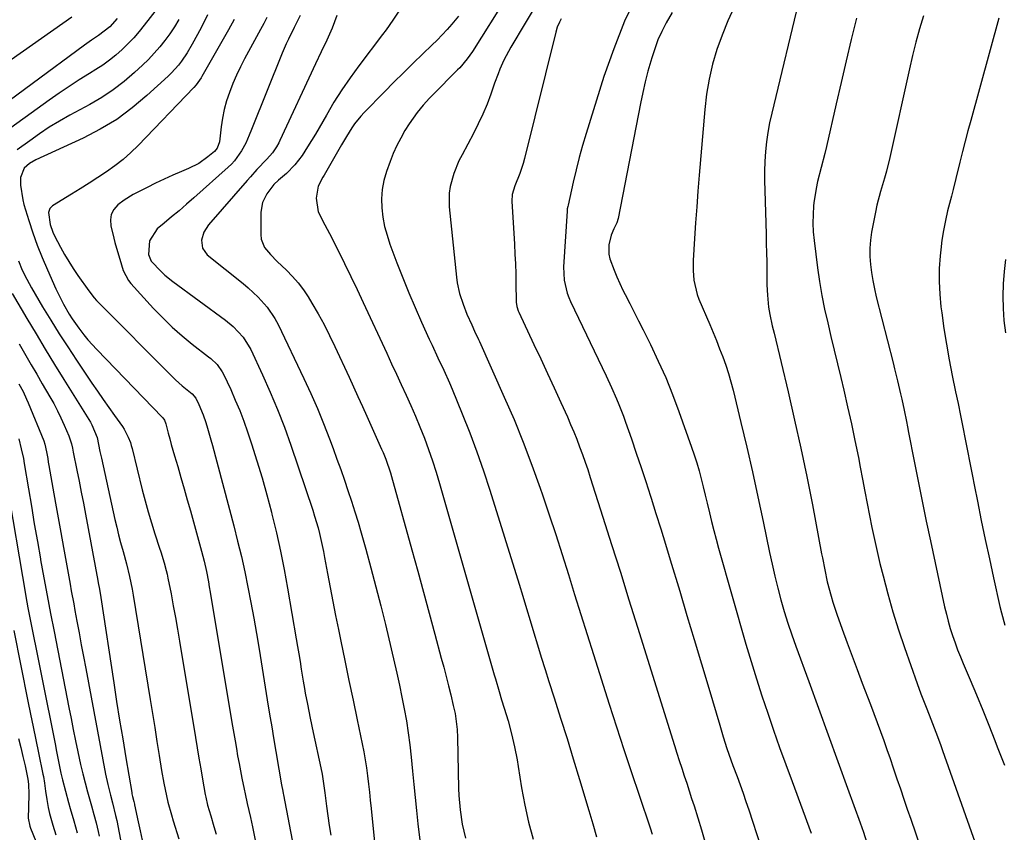
# Model space of a CAD drawing. Units: inches. Extents: x 1820356 to 1825601, y 415747 to 421020.
# Drawn here: x 1823910 to 1824244, y 416595 to 416871 of the extents above; entities that cross this region are included whole.
import ezdxf

# ---------------------------------------------------------------- set-up
doc = ezdxf.new("R2010")
doc.units = ezdxf.units.IN
doc.header["$MEASUREMENT"] = 0
doc.layers.add('7', color=7, linetype='Continuous')
doc.layers.add('8', color=7, linetype='Continuous')

msp = doc.modelspace()

# ---------------------------------------------------------------- linework, layer by layer
at = {"layer": '7', "color": 18}
for points in [[(1824075.22, 416879.06, 1854), (1824063.49, 416860.3, 1854), (1824061.77, 416857.83, 1854), (1824059.17, 416854.78, 1854), (1824058.47, 416854.06, 1854), (1824050.02, 416845.59, 1854), (1824048.9, 416844.44, 1854), (1824046.74, 416842.07, 1854), (1824044.68, 416839.61, 1854), (1824041.94, 416835.67, 1854), (1824040.56, 416833.43, 1854), (1824039.11, 416830.9, 1854), (1824037.77, 416828.32, 1854), (1824036.59, 416825.66, 1854), (1824035.52, 416822.95, 1854), (1824034.27, 416819.47, 1854), (1824033.4, 416816.44, 1854), (1824032.79, 416813.38, 1854), (1824032.59, 416810.26, 1854), (1824032.66, 416807.11, 1854), (1824033.06, 416803.96, 1854), (1824033.63, 416800.85, 1854), (1824034.46, 416797.8, 1854), (1824035.46, 416794.79, 1854), (1824037.85, 416788.46, 1854), (1824039.83, 416783.36, 1854), (1824041.88, 416778.28, 1854), (1824044.03, 416773.24, 1854), (1824046.24, 416768.22, 1854), (1824048.83, 416762.51, 1854), (1824049.81, 416760.38, 1854), (1824051.79, 416756.13, 1854), (1824053.78, 416751.89, 1854), (1824055.69, 416747.61, 1854), (1824056.6, 416745.45, 1854), (1824060.07, 416737.03, 1854), (1824062.61, 416730.63, 1854), (1824065.04, 416724.18, 1854), (1824067.29, 416717.67, 1854), (1824069.42, 416711.11, 1854), (1824079.34, 416679.16, 1854), (1824080.62, 416675.02, 1854), (1824081.89, 416670.87, 1854), (1824083.14, 416666.72, 1854), (1824084.38, 416662.57, 1854), (1824085.63, 416658.42, 1854), (1824086.9, 416654.28, 1854), (1824088.19, 416650.14, 1854), (1824089.5, 416646.01, 1854), (1824091.29, 416640.43, 1854), (1824093.49, 416633.51, 1854), (1824095.67, 416626.59, 1854), (1824097.81, 416619.65, 1854), (1824099.93, 416612.7, 1854), (1824103.13, 416602.12, 1854), (1824103.79, 416599.88, 1854), (1824104.44, 416597.63, 1854), (1824105.66, 416593.13, 1854)], [(1824119.59, 416879.71, 1848), (1824115.26, 416870.63, 1848), (1824111.54, 416861.29, 1848), (1824108.23, 416851.78, 1848), (1824102.21, 416832.45, 1848), (1824100.98, 416828.35, 1848), (1824099.83, 416824.23, 1848), (1824098.77, 416820.08, 1848), (1824097.78, 416815.91, 1848), (1824096.02, 416808.07, 1848), (1824095.91, 416807.55, 1848), (1824095.75, 416806.76, 1848), (1824095.68, 416806.24, 1848), (1824095.66, 416805.97, 1848), (1824094.44, 416787.04, 1848), (1824094.64, 416782.51, 1848), (1824095.75, 416778.1, 1848), (1824096.29, 416776.68, 1848), (1824096.9, 416775.29, 1848), (1824108.94, 416749.95, 1848), (1824110.74, 416746.07, 1848), (1824112.48, 416742.17, 1848), (1824113.32, 416740.2, 1848), (1824114.88, 416736.22, 1848), (1824115.6, 416734.21, 1848), (1824117.57, 416728.56, 1848), (1824119.23, 416723.72, 1848), (1824120.87, 416718.86, 1848), (1824122.47, 416713.99, 1848), (1824124.03, 416709.11, 1848), (1824124.25, 416708.42, 1848), (1824125.9, 416703.18, 1848), (1824127.53, 416697.94, 1848), (1824129.14, 416692.7, 1848), (1824130.74, 416687.45, 1848), (1824133.98, 416676.75, 1848), (1824136.46, 416668.5, 1848), (1824138.94, 416660.24, 1848), (1824141.4, 416651.97, 1848), (1824143.85, 416643.71, 1848), (1824147.57, 416631.13, 1848), (1824148.77, 416627.18, 1848), (1824150.05, 416623.25, 1848), (1824151.4, 416619.35, 1848), (1824152.09, 416617.41, 1848), (1824153.47, 416613.69, 1848), (1824154.5, 416610.86, 1848), (1824155.51, 416608.03, 1848), (1824156.49, 416605.18, 1848), (1824157.45, 416602.32, 1848), (1824161.46, 416590.09, 1848)], [(1824174.93, 416879.57, 1842), (1824165.26, 416839.31, 1842), (1824164.56, 416836.08, 1842), (1824163.96, 416832.83, 1842), (1824163.52, 416829.55, 1842), (1824163.18, 416826.26, 1842), (1824162.97, 416822.95, 1842), (1824162.84, 416819.64, 1842), (1824162.82, 416816.33, 1842), (1824162.87, 416813.02, 1842), (1824163.34, 416798.23, 1842), (1824163.43, 416795.06, 1842), (1824163.51, 416791.89, 1842), (1824163.56, 416788.72, 1842), (1824163.6, 416785.54, 1842), (1824163.62, 416782.77, 1842), (1824163.66, 416780.99, 1842), (1824163.83, 416777.42, 1842), (1824164.18, 416773.37, 1842), (1824164.59, 416770.81, 1842), (1824165.46, 416767, 1842), (1824165.76, 416765.73, 1842), (1824166.06, 416764.46, 1842), (1824170.82, 416744.55, 1842), (1824173.05, 416734.96, 1842), (1824175.18, 416725.36, 1842), (1824177.18, 416715.72, 1842), (1824179.09, 416706.06, 1842), (1824182.25, 416689.47, 1842), (1824182.51, 416688.1, 1842), (1824183.28, 416683.97, 1842), (1824184.15, 416679.87, 1842), (1824185.44, 416675.03, 1842), (1824186.04, 416672.99, 1842), (1824187.39, 416668.95, 1842), (1824189.25, 416663.78, 1842), (1824190.91, 416659.19, 1842), (1824192.59, 416654.61, 1842), (1824194.3, 416650.04, 1842), (1824196.03, 416645.48, 1842), (1824198.81, 416638.23, 1842), (1824199.98, 416635.16, 1842), (1824201.12, 416632.1, 1842), (1824202.25, 416629.02, 1842), (1824203.35, 416625.94, 1842), (1824204.44, 416622.85, 1842), (1824205.52, 416619.76, 1842), (1824206.58, 416616.66, 1842), (1824207.85, 416612.88, 1842), (1824209.01, 416609.43, 1842), (1824210.17, 416605.99, 1842), (1824211.35, 416602.55, 1842), (1824212.52, 416599.11, 1842), (1824218.78, 416580.9, 1842)], [(1824086.26, 416878.23, 1852), (1824076.6, 416861.83, 1852), (1824075.77, 416860.36, 1852), (1824074.23, 416857.36, 1852), (1824072.86, 416854.27, 1852), (1824072.23, 416852.7, 1852), (1824071.05, 416849.53, 1852), (1824069.75, 416845.81, 1852), (1824068.46, 416842.38, 1852), (1824067.06, 416839.01, 1852), (1824065.51, 416835.7, 1852), (1824063.85, 416832.44, 1852), (1824059.96, 416825.21, 1852), (1824058.92, 416823.13, 1852), (1824057.17, 416818.85, 1852), (1824055.95, 416814.39, 1852), (1824055.61, 416812.12, 1852), (1824055.64, 416807.53, 1852), (1824058.12, 416783.51, 1852), (1824058.37, 416781.66, 1852), (1824059.15, 416778, 1852), (1824060.31, 416774.39, 1852), (1824061.64, 416770.96, 1852), (1824063.25, 416767.36, 1852), (1824064.24, 416765.22, 1852), (1824065.58, 416762.39, 1852), (1824065.9, 416761.68, 1852), (1824074.35, 416742.74, 1852), (1824077.64, 416735.09, 1852), (1824080.8, 416727.39, 1852), (1824083.75, 416719.6, 1852), (1824086.57, 416711.77, 1852), (1824087.35, 416709.5, 1852), (1824089.64, 416702.75, 1852), (1824091.88, 416695.98, 1852), (1824094.04, 416689.19, 1852), (1824096.17, 416682.38, 1852), (1824098.26, 416675.56, 1852), (1824100.38, 416668.75, 1852), (1824102.51, 416661.94, 1852), (1824104.66, 416655.14, 1852), (1824110.01, 416638.34, 1852), (1824112.5, 416630.57, 1852), (1824115.02, 416622.82, 1852), (1824117.59, 416615.08, 1852), (1824120.18, 416607.35, 1852), (1824123.96, 416596.18, 1852), (1824124.67, 416594.04, 1852)], [(1823956.71, 416875.57, 1872), (1823951.92, 416869.3, 1872), (1823950.15, 416867.1, 1872), (1823948.32, 416864.97, 1872), (1823946.38, 416862.94, 1872), (1823944.37, 416860.96, 1872), (1823942.26, 416859.11, 1872), (1823940.07, 416857.34, 1872), (1823937.78, 416855.71, 1872), (1823935.43, 416854.18, 1872), (1823933.26, 416852.86, 1872), (1823929.79, 416850.69, 1872), (1823926.35, 416848.48, 1872), (1823922.97, 416846.18, 1872), (1823919.63, 416843.83, 1872), (1823902.41, 416831.43, 1872)], [(1823973.4, 416872.77, 1868), (1823971.23, 416868.4, 1868), (1823968.26, 416862.8, 1868), (1823966.53, 416859.83, 1868), (1823964.59, 416857.01, 1868), (1823963.52, 416855.66, 1868), (1823961.23, 416853.12, 1868), (1823960, 416851.93, 1868), (1823952.83, 416845.33, 1868), (1823947.81, 416841.12, 1868), (1823942.56, 416837.25, 1868), (1823936.98, 416833.9, 1868), (1823931.16, 416830.88, 1868), (1823915.09, 416823.46, 1868), (1823912.92, 416822.22, 1868), (1823911.05, 416820.6, 1868), (1823909.81, 416817.46, 1868), (1823909.89, 416814.83, 1868), (1823910.59, 416809.89, 1868), (1823911.02, 416808.28, 1868), (1823912.66, 416802.88, 1868), (1823914.05, 416798.61, 1868), (1823915.54, 416794.39, 1868), (1823917.2, 416790.22, 1868), (1823918.97, 416786.09, 1868), (1823921.91, 416779.59, 1868), (1823922.73, 416777.83, 1868), (1823924.49, 416774.38, 1868), (1823926.42, 416771.01, 1868), (1823927.44, 416769.37, 1868), (1823929.65, 416766.18, 1868), (1823931.35, 416763.95, 1868), (1823932.75, 416762.22, 1868), (1823935.74, 416758.92, 1868), (1823957.98, 416735.98, 1868), (1823958.21, 416735.72, 1868), (1823958.79, 416734.89, 1868), (1823959.3, 416733.64, 1868), (1823960.1, 416730.46, 1868), (1823960.59, 416728.54, 1868), (1823961.1, 416726.63, 1868), (1823962.19, 416722.83, 1868), (1823963.29, 416719.11, 1868), (1823964.39, 416715.35, 1868), (1823965.47, 416711.59, 1868), (1823966.54, 416707.82, 1868), (1823967.59, 416704.04, 1868), (1823971.36, 416690.35, 1868), (1823971.82, 416688.62, 1868), (1823972.25, 416686.89, 1868), (1823973.03, 416683.41, 1868), (1823973.72, 416679.92, 1868), (1823974.04, 416678.16, 1868), (1823974.34, 416676.4, 1868), (1823981.51, 416633.38, 1868), (1823981.93, 416630.84, 1868), (1823982.36, 416628.3, 1868), (1823982.79, 416625.76, 1868), (1823983.23, 416623.22, 1868), (1823983.68, 416620.68, 1868), (1823984.14, 416618.15, 1868), (1823984.63, 416615.62, 1868), (1823985.13, 416613.09, 1868), (1823985.9, 416609.32, 1868), (1823986.23, 416607.73, 1868), (1823986.95, 416604.53, 1868), (1823988.06, 416599.76, 1868), (1823988.74, 416596.56, 1868), (1823990.66, 416586.97, 1868)], [(1824004.96, 416872.63, 1862), (1824003.88, 416870.58, 1862), (1824002.84, 416868.52, 1862), (1824000.93, 416864.54, 1862), (1824000.21, 416862.97, 1862), (1823998.86, 416859.79, 1862), (1823988.35, 416833.78, 1862), (1823987.6, 416831.91, 1862), (1823986.48, 416829.12, 1862), (1823985.03, 416826.49, 1862), (1823982.58, 416823.15, 1862), (1823981.54, 416822.03, 1862), (1823980.43, 416820.96, 1862), (1823968.72, 416810.52, 1862), (1823966.24, 416808.34, 1862), (1823963.75, 416806.18, 1862), (1823961.22, 416804.05, 1862), (1823958.68, 416801.95, 1862), (1823956.27, 416799.97, 1862), (1823953.72, 416795.93, 1862), (1823953.35, 416791.25, 1862), (1823954.23, 416788.98, 1862), (1823957.62, 416785.46, 1862), (1823958.91, 416784.26, 1862), (1823961.66, 416782.04, 1862), (1823979.56, 416768.88, 1862), (1823982.13, 416766.79, 1862), (1823985.54, 416763.18, 1862), (1823988.13, 416758.98, 1862), (1823992.16, 416750.32, 1862), (1823994.77, 416744.45, 1862), (1823997.26, 416738.52, 1862), (1823999.55, 416732.52, 1862), (1824001.71, 416726.46, 1862), (1824009.22, 416704.25, 1862), (1824009.86, 416702.28, 1862), (1824011.02, 416698.31, 1862), (1824011.54, 416696.31, 1862), (1824012.46, 416692.28, 1862), (1824012.88, 416690.25, 1862), (1824013.26, 416688.22, 1862), (1824014.25, 416682.73, 1862), (1824015.12, 416677.95, 1862), (1824016.03, 416673.18, 1862), (1824016.97, 416668.41, 1862), (1824017.94, 416663.65, 1862), (1824018.74, 416659.78, 1862), (1824020.13, 416653.09, 1862), (1824021.53, 416646.39, 1862), (1824022.92, 416639.7, 1862), (1824024.32, 416633.01, 1862), (1824026.02, 416624.81, 1862), (1824026.56, 416622.09, 1862), (1824027.04, 416619.36, 1862), (1824027.46, 416616.62, 1862), (1824027.83, 416613.87, 1862), (1824028.16, 416611.11, 1862), (1824028.48, 416608.36, 1862), (1824028.78, 416605.6, 1862), (1824029.06, 416602.84, 1862), (1824031.36, 416579.98, 1862)], [(1824038.69, 416874.36, 1858), (1824036.44, 416871, 1858), (1824034.13, 416867.69, 1858), (1824032.92, 416866.07, 1858), (1824024.92, 416855.49, 1858), (1824021.96, 416851.42, 1858), (1824019.12, 416847.29, 1858), (1824016.43, 416843.04, 1858), (1824013.86, 416838.73, 1858), (1824011.37, 416834.36, 1858), (1824010.1, 416832.19, 1858), (1824008.81, 416830.03, 1858), (1824007.48, 416827.89, 1858), (1824005.63, 416825, 1858), (1824003.17, 416821.75, 1858), (1824000.28, 416818.86, 1858), (1823997.58, 416816.52, 1858), (1823996.01, 416815.12, 1858), (1823993.6, 416811.94, 1858), (1823992.1, 416808.94, 1858), (1823991.57, 416805.63, 1858), (1823991.52, 416798.12, 1858), (1823991.69, 416796.54, 1858), (1823992.78, 416793.69, 1858), (1823994.83, 416791.22, 1858), (1823997.14, 416788.89, 1858), (1824000.26, 416785.95, 1858), (1824002.33, 416783.84, 1858), (1824004.28, 416781.64, 1858), (1824006.03, 416779.28, 1858), (1824007.66, 416776.82, 1858), (1824008.93, 416774.72, 1858), (1824011.03, 416771.1, 1858), (1824013.06, 416767.43, 1858), (1824014.95, 416763.7, 1858), (1824016.77, 416759.92, 1858), (1824021.57, 416749.52, 1858), (1824023.09, 416746.21, 1858), (1824024.59, 416742.91, 1858), (1824026.09, 416739.59, 1858), (1824027.58, 416736.28, 1858), (1824032.61, 416725.01, 1858), (1824033.1, 416723.88, 1858), (1824034.02, 416721.6, 1858), (1824035.61, 416716.94, 1858), (1824035.95, 416715.76, 1858), (1824042.93, 416690.75, 1858), (1824044.91, 416683.59, 1858), (1824046.88, 416676.43, 1858), (1824048.82, 416669.26, 1858), (1824050.74, 416662.08, 1858), (1824052.9, 416653.99, 1858), (1824053.73, 416650.86, 1858), (1824054.54, 416647.72, 1858), (1824055.34, 416644.58, 1858), (1824056.12, 416641.44, 1858), (1824057.01, 416637.8, 1858), (1824057.59, 416635.13, 1858), (1824058, 416632.42, 1858), (1824058.26, 416629.7, 1858), (1824058.39, 416626.96, 1858), (1824058.74, 416609.63, 1858), (1824058.84, 416607.19, 1858), (1824059.28, 416602.32, 1858), (1824060.06, 416597.49, 1858), (1824061.17, 416592.73, 1858)], [(1824058.79, 416872.31, 1856), (1824056.5, 416869.66, 1856), (1824054.86, 416867.82, 1856), (1824051.46, 416864.24, 1856), (1824049.71, 416862.5, 1856), (1824046.64, 416859.54, 1856), (1824043.35, 416856.34, 1856), (1824040.07, 416853.11, 1856), (1824036.81, 416849.87, 1856), (1824033.57, 416846.6, 1856), (1824026.71, 416839.62, 1856), (1824025.56, 416838.38, 1856), (1824023.46, 416835.74, 1856), (1824022.5, 416834.34, 1856), (1824020.71, 416831.46, 1856), (1824018.99, 416828.54, 1856), (1824013.12, 416818.31, 1856), (1824012.69, 416817.55, 1856), (1824011.01, 416814.51, 1856), (1824010.33, 416810.48, 1856), (1824011.08, 416805.77, 1856), (1824013.34, 416801.34, 1856), (1824014.88, 416798.38, 1856), (1824017.81, 416792.61, 1856), (1824020.01, 416788.23, 1856), (1824022.18, 416783.84, 1856), (1824024.29, 416779.42, 1856), (1824026.37, 416774.98, 1856), (1824034.36, 416757.67, 1856), (1824036.01, 416754.11, 1856), (1824037.66, 416750.55, 1856), (1824039.31, 416747, 1856), (1824040.96, 416743.45, 1856), (1824042.58, 416739.88, 1856), (1824044.15, 416736.3, 1856), (1824045.64, 416732.68, 1856), (1824047.19, 416728.76, 1856), (1824048.59, 416724.95, 1856), (1824049.93, 416721.11, 1856), (1824051.17, 416717.24, 1856), (1824052.33, 416713.35, 1856), (1824070.9, 416648.29, 1856), (1824071.31, 416646.87, 1856), (1824072.54, 416642.62, 1856), (1824073.38, 416639.79, 1856), (1824074.26, 416636.97, 1856), (1824075.63, 416632.6, 1856), (1824076.82, 416628.22, 1856), (1824077.81, 416623.78, 1856), (1824078.67, 416619.32, 1856), (1824079.05, 416617.08, 1856), (1824080.24, 416609.78, 1856), (1824081.33, 416603.92, 1856), (1824082.6, 416598.1, 1856), (1824084.13, 416592.35, 1856)], [(1824131.4, 416873.6, 1846), (1824129.39, 416870.05, 1846), (1824127.93, 416867.18, 1846), (1824126.6, 416864.25, 1846), (1824125.47, 416861.25, 1846), (1824124.47, 416858.18, 1846), (1824123.2, 416853.61, 1846), (1824122.28, 416849.99, 1846), (1824121.45, 416846.35, 1846), (1824120.69, 416842.69, 1846), (1824113.02, 416803.51, 1846), (1824112.59, 416802.03, 1846), (1824111.55, 416799.96, 1846), (1824110.67, 416797.81, 1846), (1824109.83, 416794.53, 1846), (1824109.89, 416791.37, 1846), (1824110.26, 416789.8, 1846), (1824111.64, 416785.93, 1846), (1824112.55, 416783.63, 1846), (1824114.66, 416779.16, 1846), (1824115.46, 416777.61, 1846), (1824116.99, 416774.63, 1846), (1824118.51, 416771.65, 1846), (1824120.02, 416768.66, 1846), (1824121.52, 416765.67, 1846), (1824124.05, 416760.6, 1846), (1824126.7, 416755.03, 1846), (1824129.22, 416749.39, 1846), (1824131.53, 416743.67, 1846), (1824133.7, 416737.89, 1846), (1824138.02, 416725.75, 1846), (1824138.92, 416723.07, 1846), (1824139.78, 416720.38, 1846), (1824140.55, 416717.66, 1846), (1824141.27, 416714.93, 1846), (1824141.95, 416712.18, 1846), (1824142.62, 416709.43, 1846), (1824143.28, 416706.68, 1846), (1824144.06, 416703.39, 1846), (1824144.8, 416700.38, 1846), (1824145.56, 416697.37, 1846), (1824146.37, 416694.37, 1846), (1824147.2, 416691.38, 1846), (1824156.52, 416658.74, 1846), (1824158.26, 416652.83, 1846), (1824160.06, 416646.94, 1846), (1824161.95, 416641.08, 1846), (1824163.9, 416635.24, 1846), (1824165.92, 416629.41, 1846), (1824167.96, 416623.6, 1846), (1824170.06, 416617.81, 1846), (1824172.18, 416612.03, 1846), (1824178.71, 416594.44, 1846)], [(1824152.55, 416875.44, 1844), (1824150.33, 416870.72, 1844), (1824148.38, 416865.89, 1844), (1824146.61, 416860.98, 1844), (1824145.16, 416855.97, 1844), (1824143.95, 416850.92, 1844), (1824143.09, 416845.79, 1844), (1824142.47, 416840.61, 1844), (1824140.59, 416818.25, 1844), (1824140.15, 416812.86, 1844), (1824139.75, 416807.46, 1844), (1824139.38, 416802.07, 1844), (1824139.05, 416796.67, 1844), (1824138.61, 416789.22, 1844), (1824138.56, 416787.55, 1844), (1824138.56, 416785.88, 1844), (1824138.8, 416782.54, 1844), (1824139.92, 416777.69, 1844), (1824140.5, 416776.13, 1844), (1824144.19, 416767.47, 1844), (1824145.33, 416764.73, 1844), (1824146.46, 416761.97, 1844), (1824147.55, 416759.21, 1844), (1824148.62, 416756.43, 1844), (1824149.62, 416753.64, 1844), (1824150.55, 416750.82, 1844), (1824151.37, 416747.96, 1844), (1824152.13, 416745.09, 1844), (1824154.78, 416734.1, 1844), (1824156.76, 416725.7, 1844), (1824158.68, 416717.29, 1844), (1824160.53, 416708.87, 1844), (1824162.32, 416700.43, 1844), (1824164.48, 416689.94, 1844), (1824165.37, 416685.88, 1844), (1824166.3, 416681.84, 1844), (1824167.32, 416677.81, 1844), (1824168.38, 416673.8, 1844), (1824169.54, 416669.81, 1844), (1824170.76, 416665.84, 1844), (1824172.08, 416661.9, 1844), (1824173.45, 416657.98, 1844), (1824177.84, 416645.95, 1844), (1824181.15, 416636.89, 1844), (1824184.45, 416627.82, 1844), (1824187.75, 416618.76, 1844), (1824191.04, 416609.69, 1844), (1824195.32, 416597.9, 1844), (1824196.42, 416594.71, 1844), (1824197.44, 416591.5, 1844)], [(1824216.89, 416872.48, 1838), (1824215.56, 416868.01, 1838), (1824214.31, 416863.52, 1838), (1824213.17, 416859, 1838), (1824212.1, 416854.46, 1838), (1824205.38, 416824.26, 1838), (1824204.24, 416819.59, 1838), (1824203.59, 416817.28, 1838), (1824202.23, 416812.68, 1838), (1824201.05, 416808.03, 1838), (1824200.55, 416805.68, 1838), (1824199.24, 416798.89, 1838), (1824198.84, 416796.15, 1838), (1824198.61, 416793.4, 1838), (1824198.63, 416790.64, 1838), (1824198.82, 416787.87, 1838), (1824199.19, 416785.11, 1838), (1824199.64, 416782.37, 1838), (1824200.2, 416779.64, 1838), (1824200.83, 416776.92, 1838), (1824206.53, 416754.43, 1838), (1824207.04, 416752.37, 1838), (1824208.07, 416748.24, 1838), (1824209.1, 416743.92, 1838), (1824209.53, 416742.04, 1838), (1824210.33, 416738.27, 1838), (1824211.09, 416734.49, 1838), (1824211.46, 416732.59, 1838), (1824211.82, 416730.7, 1838), (1824213.71, 416720.92, 1838), (1824215.04, 416714.14, 1838), (1824216.4, 416707.36, 1838), (1824217.81, 416700.6, 1838), (1824219.24, 416693.84, 1838), (1824224.07, 416671.42, 1838), (1824224.65, 416668.94, 1838), (1824225.28, 416666.48, 1838), (1824225.99, 416664.03, 1838), (1824226.76, 416661.6, 1838), (1824227.59, 416659.2, 1838), (1824228.47, 416656.81, 1838), (1824229.4, 416654.43, 1838), (1824230.37, 416652.08, 1838), (1824232.72, 416646.54, 1838), (1824234.87, 416641.41, 1838), (1824237, 416636.27, 1838), (1824239.07, 416631.12, 1838), (1824241.12, 416625.95, 1838), (1824241.96, 416623.79, 1838), (1824244.38, 416617.53, 1838)], [(1823927.33, 416872.05, 1876), (1823893.13, 416848.06, 1876)], [(1823942.66, 416871.56, 1874), (1823940.17, 416868.76, 1874), (1823936.36, 416865.83, 1874), (1823933.94, 416864.17, 1874), (1823931.56, 416862.46, 1874), (1823895.89, 416836.23, 1874)], [(1823982.44, 416871.19, 1866), (1823980.57, 416867.73, 1866), (1823971.54, 416851.83, 1866), (1823971.25, 416851.33, 1866), (1823969.55, 416848.97, 1866), (1823968.77, 416848.11, 1866), (1823949.85, 416828.41, 1866), (1823947.33, 416825.95, 1866), (1823944.71, 416823.6, 1866), (1823941.94, 416821.44, 1866), (1823939.07, 416819.39, 1866), (1823936.12, 416817.45, 1866), (1823933.15, 416815.53, 1866), (1823930.17, 416813.64, 1866), (1823927.17, 416811.77, 1866), (1823920.76, 416807.84, 1866), (1823920.22, 416807.4, 1866), (1823919.79, 416806.89, 1866), (1823919.33, 416805.6, 1866), (1823919.95, 416801.48, 1866), (1823920.88, 416798.88, 1866), (1823921.44, 416797.62, 1866), (1823923.42, 416793.79, 1866), (1823924.8, 416791.31, 1866), (1823926.24, 416788.86, 1866), (1823927.77, 416786.47, 1866), (1823929.37, 416784.12, 1866), (1823933.1, 416778.86, 1866), (1823934.92, 416776.5, 1866), (1823935.72, 416775.62, 1866), (1823936.13, 416775.19, 1866), (1823961.46, 416749.75, 1866), (1823962.57, 416748.67, 1866), (1823964.86, 416746.6, 1866), (1823968.19, 416743.87, 1866), (1823969.5, 416742.34, 1866), (1823970.47, 416740.29, 1866), (1823971.96, 416736.67, 1866), (1823972.84, 416734.07, 1866), (1823973.45, 416732.14, 1866), (1823974.6, 416728.26, 1866), (1823975.13, 416726.31, 1866), (1823982.36, 416698.98, 1866), (1823983.68, 416693.79, 1866), (1823984.94, 416688.58, 1866), (1823986.08, 416683.35, 1866), (1823987.16, 416678.1, 1866), (1823988.16, 416672.83, 1866), (1823989.13, 416667.56, 1866), (1823990.05, 416662.28, 1866), (1823990.94, 416656.99, 1866), (1823993.73, 416639.77, 1866), (1823993.98, 416638.24, 1866), (1823994.75, 416633.65, 1866), (1823995.26, 416630.6, 1866), (1823995.52, 416629.07, 1866), (1823995.78, 416627.54, 1866), (1823998.59, 416610.88, 1866), (1823998.99, 416608.73, 1866), (1823999.16, 416607.88, 1866), (1823999.25, 416607.45, 1866), (1824002.67, 416589.69, 1866)], [(1823993.63, 416871.95, 1864), (1823992.55, 416869.9, 1864), (1823991.46, 416867.86, 1864), (1823986.04, 416857.85, 1864), (1823984.62, 416855.09, 1864), (1823983.27, 416852.29, 1864), (1823982.05, 416849.43, 1864), (1823980.85, 416846.37, 1864), (1823979.91, 416843.51, 1864), (1823979.11, 416840.62, 1864), (1823978.52, 416837.67, 1864), (1823978.07, 416834.69, 1864), (1823977.5, 416829.64, 1864), (1823976.75, 416827.42, 1864), (1823975.83, 416826.36, 1864), (1823973.57, 416824.5, 1864), (1823970.42, 416822.27, 1864), (1823966.99, 416820.52, 1864), (1823964.62, 416819.52, 1864), (1823961.65, 416818.23, 1864), (1823958.71, 416816.91, 1864), (1823955.79, 416815.53, 1864), (1823952.89, 416814.12, 1864), (1823949.69, 416812.52, 1864), (1823948.11, 416811.67, 1864), (1823945.11, 416809.76, 1864), (1823942.95, 416808.13, 1864), (1823941.6, 416806.59, 1864), (1823940.68, 416804.92, 1864), (1823940.39, 416803.02, 1864), (1823940.53, 416800.98, 1864), (1823941.6, 416796.82, 1864), (1823941.97, 416795.4, 1864), (1823943.16, 416791.17, 1864), (1823943.61, 416789.63, 1864), (1823944.77, 416785.85, 1864), (1823946.53, 416782.4, 1864), (1823947.34, 416781.38, 1864), (1823955.11, 416772.9, 1864), (1823958.22, 416769.68, 1864), (1823961.43, 416766.56, 1864), (1823964.79, 416763.62, 1864), (1823968.26, 416760.78, 1864), (1823973.77, 416756.51, 1864), (1823974.54, 416755.88, 1864), (1823976.7, 416753.81, 1864), (1823978.43, 416751.39, 1864), (1823978.89, 416750.51, 1864), (1823981.31, 416745.31, 1864), (1823982.88, 416741.77, 1864), (1823984.37, 416738.2, 1864), (1823985.74, 416734.59, 1864), (1823987.02, 416730.94, 1864), (1823988.39, 416726.83, 1864), (1823990.23, 416721.08, 1864), (1823991.99, 416715.31, 1864), (1823993.61, 416709.5, 1864), (1823995.15, 416703.66, 1864), (1823995.34, 416702.89, 1864), (1823996.84, 416696.63, 1864), (1823998.24, 416690.36, 1864), (1823999.5, 416684.05, 1864), (1824000.66, 416677.73, 1864), (1824003.62, 416660.48, 1864), (1824004.05, 416657.92, 1864), (1824004.48, 416655.37, 1864), (1824004.9, 416652.81, 1864), (1824005.3, 416650.25, 1864), (1824005.95, 416646.15, 1864), (1824006.37, 416643.6, 1864), (1824006.65, 416642.07, 1864), (1824007.37, 416638.28, 1864), (1824008.32, 416633.48, 1864), (1824009.33, 416628.7, 1864), (1824011.95, 416616.61, 1864), (1824012.37, 416614.49, 1864), (1824012.85, 416611.28, 1864), (1824013.27, 416608.07, 1864), (1824013.85, 416603.6, 1864), (1824014.31, 416600.3, 1864), (1824014.79, 416597.01, 1864), (1824015.31, 416593.72, 1864)], [(1824242.52, 416871.67, 1836), (1824232.93, 416836.84, 1836), (1824231.98, 416833.32, 1836), (1824231.05, 416829.8, 1836), (1824230.15, 416826.27, 1836), (1824229.27, 416822.73, 1836), (1824227.92, 416817.17, 1836), (1824226.94, 416813.38, 1836), (1824226.35, 416811.11, 1836), (1824225.06, 416806.08, 1836), (1824224.3, 416802.79, 1836), (1824223.64, 416799.49, 1836), (1824223.13, 416796.16, 1836), (1824222.72, 416792.81, 1836), (1824222.53, 416790.83, 1836), (1824222.25, 416786.49, 1836), (1824222.17, 416782.14, 1836), (1824222.39, 416777.8, 1836), (1824222.8, 416773.47, 1836), (1824223.06, 416771.42, 1836), (1824223.82, 416766.08, 1836), (1824224.66, 416760.75, 1836), (1824225.61, 416755.43, 1836), (1824226.65, 416750.13, 1836), (1824227.8, 416744.6, 1836), (1824228.63, 416740.58, 1836), (1824229.45, 416736.55, 1836), (1824230.25, 416732.52, 1836), (1824231.04, 416728.49, 1836), (1824231.83, 416724.45, 1836), (1824232.62, 416720.42, 1836), (1824233.41, 416716.39, 1836), (1824234.21, 416712.36, 1836), (1824235.2, 416707.35, 1836), (1824236.52, 416700.82, 1836), (1824237.87, 416694.3, 1836), (1824239.26, 416687.78, 1836), (1824240.69, 416681.27, 1836), (1824242.85, 416671.54, 1836), (1824243.37, 416669.39, 1836), (1824244.56, 416665.14, 1836)], [(1824244.77, 416789.6, 1834), (1824244.27, 416785.46, 1834), (1824243.92, 416781.29, 1834), (1824243.83, 416777.11, 1834), (1824243.91, 416772.94, 1834), (1824244.24, 416768.78, 1834), (1824244.74, 416764.63, 1834)], [(1823906.97, 416778.05, 1872), (1823912.03, 416769.48, 1872), (1823915.13, 416764.27, 1872), (1823918.26, 416759.07, 1872), (1823921.41, 416753.89, 1872), (1823924.59, 416748.73, 1872), (1823933.61, 416734.18, 1872), (1823934.08, 416733.36, 1872), (1823935.91, 416729.01, 1872), (1823936.87, 416724.3, 1872), (1823937.36, 416721.94, 1872), (1823941.34, 416703.71, 1872), (1823941.93, 416701.09, 1872), (1823942.55, 416698.49, 1872), (1823943.2, 416695.89, 1872), (1823943.89, 416693.3, 1872), (1823944.71, 416690.24, 1872), (1823945.84, 416686.01, 1872), (1823946.91, 416681.76, 1872), (1823947.82, 416677.47, 1872), (1823948.2, 416675.32, 1872), (1823953.96, 416639.86, 1872), (1823954.73, 416635.12, 1872), (1823955.49, 416630.37, 1872), (1823956.25, 416625.62, 1872), (1823956.99, 416620.87, 1872), (1823957.79, 416615.74, 1872), (1823958.55, 416611.39, 1872), (1823958.99, 416609.23, 1872), (1823959.98, 416604.92, 1872), (1823961.15, 416600.67, 1872), (1823961.79, 416598.56, 1872), (1823963.73, 416592.46, 1872)], [(1823909.38, 416760.83, 1874), (1823911.61, 416756.94, 1874), (1823913.47, 416753.72, 1874), (1823915.34, 416750.51, 1874), (1823917.21, 416747.3, 1874), (1823919.79, 416742.9, 1874), (1823921.12, 416740.53, 1874), (1823922.39, 416738.13, 1874), (1823923.56, 416735.68, 1874), (1823924.68, 416733.21, 1874), (1823926.25, 416729.53, 1874), (1823927.17, 416726.81, 1874), (1823927.5, 416725.4, 1874), (1823927.66, 416724.7, 1874), (1823927.8, 416723.99, 1874), (1823929.02, 416717.92, 1874), (1823929.76, 416714.17, 1874), (1823930.5, 416710.42, 1874), (1823931.22, 416706.67, 1874), (1823931.93, 416702.91, 1874), (1823936.17, 416680.34, 1874), (1823936.3, 416679.61, 1874), (1823936.69, 416677.44, 1874), (1823937.15, 416674.53, 1874), (1823941.55, 416645.59, 1874), (1823942.53, 416639.2, 1874), (1823943.54, 416632.82, 1874), (1823944.58, 416626.44, 1874), (1823945.65, 416620.07, 1874), (1823947.64, 416608.29, 1874), (1823947.73, 416607.81, 1874), (1823947.94, 416606.85, 1874), (1823948.36, 416605.19, 1874), (1823948.59, 416604.26, 1874), (1823948.64, 416604.02, 1874), (1823949.87, 416598.26, 1874), (1823950.54, 416595.15, 1874), (1823951.23, 416592.04, 1874)], [(1823909.3, 416747.28, 1876), (1823910.7, 416744.66, 1876), (1823911.9, 416742.11, 1876), (1823912.45, 416740.82, 1876), (1823917.76, 416727.83, 1876), (1823918.12, 416726.75, 1876), (1823918.64, 416724.18, 1876), (1823919.09, 416721.83, 1876), (1823919.3, 416720.66, 1876), (1823919.51, 416719.48, 1876), (1823920.85, 416711.76, 1876), (1823921.74, 416706.72, 1876), (1823922.63, 416701.69, 1876), (1823923.53, 416696.65, 1876), (1823924.43, 416691.62, 1876), (1823926.71, 416679.06, 1876), (1823927.11, 416676.83, 1876), (1823927.93, 416672.38, 1876), (1823928.34, 416670.16, 1876), (1823929.02, 416666.55, 1876), (1823929.77, 416662.52, 1876), (1823930.52, 416658.49, 1876), (1823931.28, 416654.47, 1876), (1823932.03, 416650.44, 1876), (1823938.78, 416614.5, 1876), (1823939.52, 416610.92, 1876), (1823940.39, 416607.38, 1876), (1823941.09, 416604.7, 1876), (1823942.19, 416600.42, 1876), (1823942.55, 416598.69, 1876), (1823948.4, 416568.16, 1876)], [(1823909.24, 416728.54, 1878), (1823910.11, 416725.2, 1878), (1823910.82, 416721.83, 1878), (1823911.12, 416720.14, 1878), (1823912.53, 416711.59, 1878), (1823913.53, 416705.62, 1878), (1823914.54, 416699.65, 1878), (1823915.58, 416693.68, 1878), (1823916.63, 416687.72, 1878), (1823916.69, 416687.43, 1878), (1823917.79, 416681.32, 1878), (1823918.92, 416675.22, 1878), (1823920.07, 416669.12, 1878), (1823921.25, 416663.03, 1878), (1823926.29, 416637.17, 1878), (1823927.03, 416633.4, 1878), (1823927.78, 416629.63, 1878), (1823928.55, 416625.87, 1878), (1823929.33, 416622.1, 1878), (1823930.28, 416617.71, 1878), (1823931.01, 416614.61, 1878), (1823931.79, 416611.51, 1878), (1823932.62, 416608.43, 1878), (1823933.93, 416603.74, 1878), (1823934.74, 416600.81, 1878), (1823935.54, 416597.87, 1878), (1823936.27, 416594.92, 1878), (1823936.61, 416593.43, 1878)], [(1823907.61, 416663.39, 1882), (1823912.37, 416639.35, 1882), (1823913.25, 416634.94, 1882), (1823914.13, 416630.54, 1882), (1823915.04, 416626.14, 1882), (1823915.95, 416621.74, 1882), (1823917.47, 416614.43, 1882), (1823917.62, 416613.68, 1882), (1823917.96, 416611.43, 1882), (1823918.31, 416608.69, 1882), (1823918.76, 416605.87, 1882), (1823919.29, 416603.17, 1882), (1823919.74, 416601.13, 1882), (1823920.82, 416597.11, 1882), (1823921.9, 416593.8, 1882)], [(1823909.12, 416626.6, 1884), (1823909.92, 416623.53, 1884), (1823910.67, 416620.44, 1884), (1823911.39, 416617.34, 1884), (1823912.33, 416612.81, 1884), (1823912.56, 416611.12, 1884), (1823912.71, 416607.7, 1884), (1823912.56, 416603.25, 1884), (1823912.45, 416599.51, 1884), (1823913.05, 416596.77, 1884), (1823913.29, 416596.11, 1884), (1823916.02, 416589.15, 1884)]]:
    msp.add_polyline3d(points, dxfattribs=at)
at = {"layer": '8', "color": 18}
for points in [[(1824017.41, 416872.53, 1860), (1824015.85, 416868.32, 1860), (1824014.02, 416864.23, 1860), (1824012.07, 416860.18, 1860), (1824010.16, 416856.12, 1860), (1823998.01, 416830.03, 1860), (1823997.65, 416829.29, 1860), (1823996.86, 416827.85, 1860), (1823995.5, 416825.81, 1860), (1823993.63, 416823.73, 1860), (1823990.23, 416820.14, 1860), (1823988, 416817.7, 1860), (1823986.91, 416816.47, 1860), (1823973.81, 416801.39, 1860), (1823972.22, 416798.92, 1860), (1823971.39, 416796.11, 1860), (1823971.71, 416793.4, 1860), (1823973.32, 416791.21, 1860), (1823985.5, 416781.43, 1860), (1823987.27, 416779.93, 1860), (1823990.66, 416776.76, 1860), (1823993.75, 416773.32, 1860), (1823996.32, 416769.51, 1860), (1823997.41, 416767.47, 1860), (1824006.2, 416749.08, 1860), (1824008.53, 416744.03, 1860), (1824010.77, 416738.93, 1860), (1824012.88, 416733.78, 1860), (1824014.88, 416728.59, 1860), (1824016.13, 416725.23, 1860), (1824017.43, 416721.68, 1860), (1824018.71, 416718.12, 1860), (1824019.96, 416714.55, 1860), (1824021.19, 416710.97, 1860), (1824022.37, 416707.38, 1860), (1824023.52, 416703.78, 1860), (1824024.62, 416700.16, 1860), (1824025.68, 416696.53, 1860), (1824027.23, 416691.04, 1860), (1824029, 416684.64, 1860), (1824030.7, 416678.22, 1860), (1824032.33, 416671.79, 1860), (1824033.89, 416665.34, 1860), (1824037.78, 416648.79, 1860), (1824038.69, 416644.76, 1860), (1824039.54, 416640.72, 1860), (1824040.32, 416636.66, 1860), (1824041.04, 416632.59, 1860), (1824041.68, 416628.5, 1860), (1824042.24, 416624.41, 1860), (1824042.7, 416620.3, 1860), (1824043.15, 416615.48, 1860), (1824043.55, 416611, 1860), (1824043.98, 416606.53, 1860), (1824044.47, 416602.06, 1860), (1824044.99, 416597.6, 1860), (1824046.57, 416584.78, 1860)], [(1823963.62, 416871.19, 1870), (1823962.16, 416868.76, 1870), (1823960.58, 416866.4, 1870), (1823958.93, 416864.09, 1870), (1823957.16, 416861.87, 1870), (1823955.31, 416859.71, 1870), (1823953.35, 416857.66, 1870), (1823951.32, 416855.68, 1870), (1823948.59, 416853.15, 1870), (1823945.04, 416850.1, 1870), (1823941.34, 416847.24, 1870), (1823937.44, 416844.67, 1870), (1823933.4, 416842.29, 1870), (1823926.61, 416838.63, 1870), (1823923.09, 416836.64, 1870), (1823919.63, 416834.55, 1870), (1823916.27, 416832.31, 1870), (1823912.97, 416829.98, 1870), (1823908.72, 416826.83, 1870)], [(1824093.69, 416871.41, 1850), (1824093.1, 416870.34, 1850), (1824092.36, 416868.66, 1850), (1824091.81, 416866.92, 1850), (1824081.16, 416823.98, 1850), (1824080.7, 416822.26, 1850), (1824079.59, 416818.88, 1850), (1824077.89, 416814.63, 1850), (1824077.04, 416811.68, 1850), (1824076.9, 416809.39, 1850), (1824077.77, 416794.8, 1850), (1824077.94, 416791.43, 1850), (1824078.1, 416788.05, 1850), (1824078.21, 416784.67, 1850), (1824078.29, 416781.3, 1850), (1824078.4, 416775.56, 1850), (1824078.43, 416775.05, 1850), (1824078.62, 416773.54, 1850), (1824079.05, 416772.08, 1850), (1824079.25, 416771.61, 1850), (1824084.41, 416760.7, 1850), (1824086.72, 416755.76, 1850), (1824089.02, 416750.82, 1850), (1824091.29, 416745.87, 1850), (1824093.55, 416740.91, 1850), (1824095.78, 416735.99, 1850), (1824096.88, 416733.47, 1850), (1824097.96, 416730.95, 1850), (1824098.98, 416728.4, 1850), (1824099.96, 416725.84, 1850), (1824100.91, 416723.26, 1850), (1824101.83, 416720.67, 1850), (1824102.7, 416718.07, 1850), (1824103.56, 416715.46, 1850), (1824107.86, 416701.95, 1850), (1824110.83, 416692.58, 1850), (1824113.8, 416683.21, 1850), (1824116.74, 416673.82, 1850), (1824119.67, 416664.44, 1850), (1824132.19, 416624.22, 1850), (1824133, 416621.65, 1850), (1824133.82, 416619.07, 1850), (1824134.66, 416616.51, 1850), (1824135.51, 416613.95, 1850), (1824136.37, 416611.39, 1850), (1824137.21, 416608.82, 1850), (1824138.03, 416606.25, 1850), (1824138.85, 416603.68, 1850), (1824141.39, 416595.56, 1850), (1824143.36, 416588.9, 1850)], [(1824194.11, 416871.65, 1840), (1824192.33, 416864.38, 1840), (1824190.57, 416857.11, 1840), (1824188.86, 416849.83, 1840), (1824187.19, 416842.54, 1840), (1824183.89, 416827.98, 1840), (1824183.33, 416825.6, 1840), (1824182.13, 416820.84, 1840), (1824180.89, 416816.1, 1840), (1824180.37, 416813.71, 1840), (1824179.64, 416808.87, 1840), (1824179.53, 416807.83, 1840), (1824179.32, 416804.88, 1840), (1824179.24, 416801.92, 1840), (1824179.38, 416798.97, 1840), (1824179.66, 416796.02, 1840), (1824180.87, 416786.75, 1840), (1824181.56, 416782.03, 1840), (1824182.35, 416777.32, 1840), (1824183.27, 416772.63, 1840), (1824184.3, 416767.97, 1840), (1824185.4, 416763.32, 1840), (1824186.5, 416758.67, 1840), (1824187.61, 416754.02, 1840), (1824188.72, 416749.37, 1840), (1824189.74, 416745.14, 1840), (1824191.08, 416739.42, 1840), (1824192.36, 416733.7, 1840), (1824193.57, 416727.96, 1840), (1824194.74, 416722.21, 1840), (1824195.39, 416718.89, 1840), (1824196.18, 416714.79, 1840), (1824196.97, 416710.69, 1840), (1824197.75, 416706.59, 1840), (1824198.52, 416702.49, 1840), (1824199.32, 416698.39, 1840), (1824200.17, 416694.31, 1840), (1824201.1, 416690.24, 1840), (1824202.07, 416686.18, 1840), (1824203.12, 416681.94, 1840), (1824204.74, 416675.79, 1840), (1824206.47, 416669.68, 1840), (1824208.37, 416663.62, 1840), (1824210.38, 416657.59, 1840), (1824214.68, 416645.32, 1840), (1824215.95, 416641.84, 1840), (1824216.62, 416640.11, 1840), (1824218, 416636.67, 1840), (1824219.38, 416633.22, 1840), (1824221.1, 416628.75, 1840), (1824222.64, 416624.6, 1840), (1824223.38, 416622.51, 1840), (1824235.04, 416589.48, 1840)], [(1823909.11, 416789.13, 1870), (1823910.44, 416785.97, 1870), (1823911.95, 416782.89, 1870), (1823912.76, 416781.38, 1870), (1823913.61, 416779.89, 1870), (1823917.37, 416773.51, 1870), (1823920.15, 416768.9, 1870), (1823922.98, 416764.33, 1870), (1823925.89, 416759.81, 1870), (1823928.86, 416755.33, 1870), (1823934.15, 416747.5, 1870), (1823936.04, 416744.73, 1870), (1823937.93, 416741.98, 1870), (1823939.85, 416739.24, 1870), (1823941.78, 416736.51, 1870), (1823944.48, 416732.73, 1870), (1823945.04, 416731.88, 1870), (1823946.47, 416729.18, 1870), (1823947.2, 416727.27, 1870), (1823947.5, 416726.29, 1870), (1823947.77, 416725.31, 1870), (1823951.21, 416711.26, 1870), (1823952.18, 416707.48, 1870), (1823953.21, 416703.73, 1870), (1823954.33, 416699.99, 1870), (1823955.51, 416696.28, 1870), (1823957.12, 416691.39, 1870), (1823957.53, 416690.13, 1870), (1823958.72, 416686.33, 1870), (1823959.42, 416683.78, 1870), (1823959.71, 416682.49, 1870), (1823959.99, 416681.19, 1870), (1823961.04, 416675.79, 1870), (1823961.8, 416671.78, 1870), (1823962.54, 416667.78, 1870), (1823963.24, 416663.76, 1870), (1823963.92, 416659.74, 1870), (1823969.3, 416626.95, 1870), (1823969.89, 416623.41, 1870), (1823970.49, 416619.87, 1870), (1823971.1, 416616.34, 1870), (1823971.73, 416612.81, 1870), (1823972.66, 416607.6, 1870), (1823972.84, 416606.68, 1870), (1823973.47, 416603.92, 1870), (1823974.5, 416600.29, 1870), (1823975.6, 416596.72, 1870), (1823976.4, 416594.02, 1870)], [(1823906.09, 416707.75, 1880), (1823910.53, 416681.68, 1880), (1823911.06, 416678.49, 1880), (1823911.66, 416674.97, 1880), (1823912.38, 416671.12, 1880), (1823921.71, 416624.22, 1880), (1823922.01, 416622.72, 1880), (1823922.89, 416618.24, 1880), (1823923.57, 416614.79, 1880), (1823924.07, 416612.5, 1880), (1823926.16, 416604.85, 1880), (1823926.73, 416602.77, 1880), (1823927.92, 416598.63, 1880), (1823929.13, 416594.49, 1880)]]:
    msp.add_polyline3d(points, dxfattribs=at)

doc.saveas('drawing.dxf')
